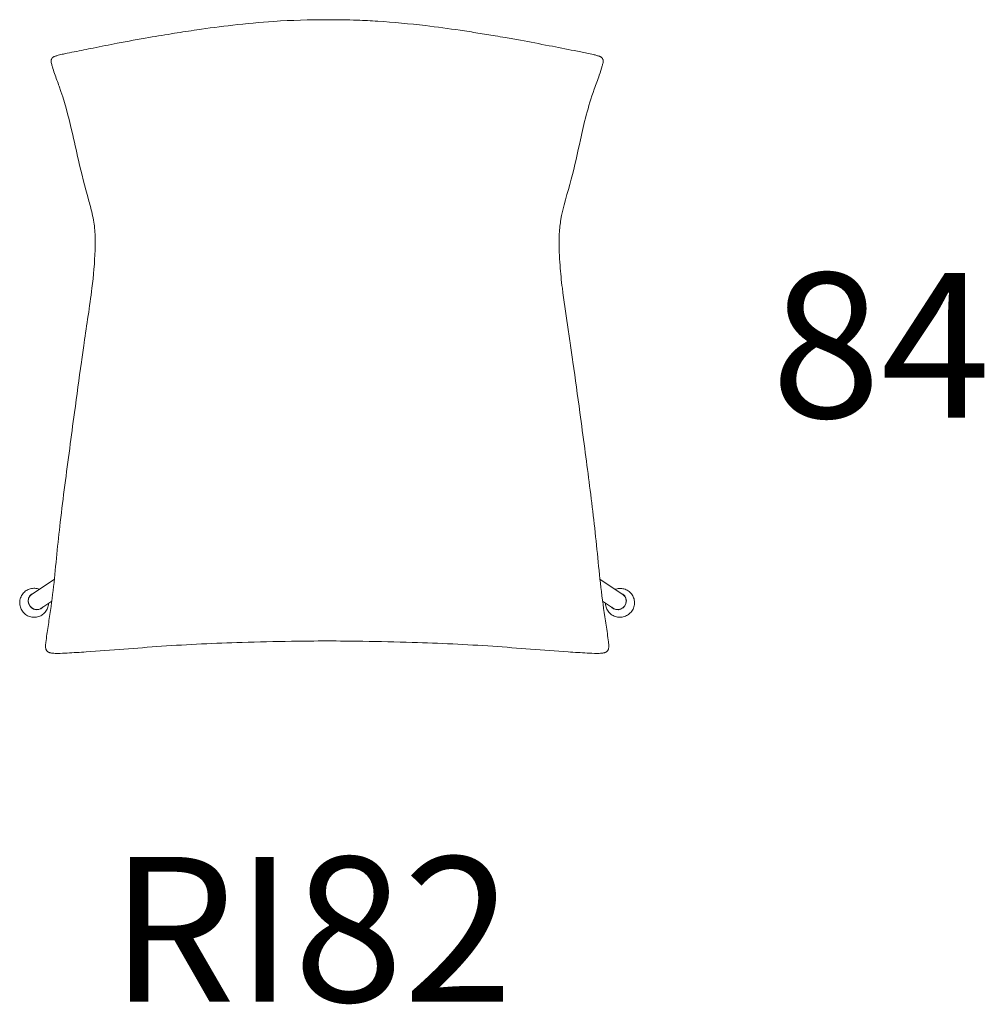
# Model space of a CAD drawing. Units: inches. Extents: x 16 to 24766, y -4965 to 6405.
# Drawn here: x 4147 to 5430, y 1125 to 2435 of the extents above; entities that cross this region are included whole.
import ezdxf

# ---------------------------------------------------------------- set-up
doc = ezdxf.new("R2010")
doc.units = ezdxf.units.IN
doc.header["$MEASUREMENT"] = 0
doc.layers.add('Visible (ISO)', color=7, linetype='Continuous', lineweight=5)
doc.styles.get("Standard").update_dxf_attribs({"font": 'arial.ttf'})

msp = doc.modelspace()

# ---------------------------------------------------------------- linework, layer by layer
at = {"layer": 'Visible (ISO)'}
for p, q in [((4162.7, 1669.9), (4192.9, 1689.9)), ((4919, 1689.9), (4949.4, 1669.8)), ((4174.9, 1651.3), (4189.7, 1661.1)), ((4922.4, 1661), (4937.1, 1651.3))]:
    msp.add_line(p, q, dxfattribs=at)
for centre, major_axis, ratio, start_param, end_param in [((4169.3, 1660.9), (-6.06, 9.83), 0.952679, 6.040537, 9.742114), ((4169.3, 1660.9), (-5.98, 9.71), 0.952679, 6.092158, 9.693345), ((4169.3, 1660.9), (5.93, -9.62), 0.952679, 2.993424, 6.511444), ((4168.8, 1660.6), (-5.82, 9.45), 0.952679, 0.031122, 0.310528), ((4167.7, 1660), (-5.93, 9.62), 0.952679, 6.107962, 6.19979), ((4942.8, 1660.9), (-6.72, -9.4), 0.961007, 6.043927, 9.745505), ((4942.8, 1660.9), (-6.63, -9.27), 0.961007, 6.095549, 9.696735), ((4942.8, 1660.9), (6.57, 9.19), 0.961007, 2.996814, 6.514835), ((4944.1, 1659.9), (6.57, 9.19), 0.961007, 0.07519, 0.203143), ((4943.2, 1660.6), (6.46, 9.03), 0.961007, 5.931488, 6.317698), ((4168.8, 1660.6), (5.82, -9.45), 0.952679, 5.972657, 6.314308), ((4167.7, 1660), (5.93, -9.62), 0.952679, 0.083396, 0.199753), ((4944.1, 1659.9), (-6.57, -9.19), 0.961007, 6.111353, 6.207996), ((4943.2, 1660.6), (-6.46, -9.03), 0.961007, 0.034513, 0.351698)]:
    msp.add_ellipse(centre, major_axis=major_axis, ratio=ratio, start_param=start_param, end_param=end_param, dxfattribs=at)
for points, knots in [([(4318.9, 2411.2), (4330.1, 2413.1), (4341.5, 2415), (4362.8, 2418.4), (4372.7, 2419.9), (4398.5, 2423.7), (4414.4, 2425.8), (4448.5, 2429.7), (4466.7, 2431.5), (4508.6, 2434.2), (4532.3, 2434.9), (4556, 2434.9)], [0, 0, 0, 0, 3.49208, 3.49208, 6.559569, 6.559569, 11.387295, 11.387295, 16.880476, 16.880476, 23.986457, 23.986457, 23.986457, 23.986457]), ([(4556, 2434.9), (4569.3, 2434.9), (4582.7, 2434.7), (4605.1, 2433.9), (4614.2, 2433.5), (4644.4, 2431.6), (4665.7, 2429.5), (4702.2, 2425.2), (4717.7, 2423.1), (4736.9, 2420.2), (4740.9, 2419.6), (4748.8, 2418.4), (4752.8, 2417.8), (4760.3, 2416.6), (4764.2, 2416), (4771.9, 2414.7), (4775.7, 2414.1), (4784.1, 2412.7), (4788.6, 2411.9), (4793.1, 2411.2)], [0, 0, 0, 0, 3.999421, 3.999421, 6.733461, 6.733461, 13.10593, 13.10593, 17.798759, 17.798759, 19.02159, 19.02159, 20.231567, 20.231567, 21.393674, 21.393674, 22.587251, 22.587251, 23.980744, 23.980744, 23.980744, 23.980744]), ([(4193.3, 2386), (4193.7, 2386.2), (4194.1, 2386.4), (4195.1, 2386.7), (4195.6, 2386.8), (4197.4, 2387.4), (4198.6, 2387.7), (4202.1, 2388.6), (4204.4, 2389.1), (4211, 2390.5), (4215.3, 2391.4), (4228, 2393.8), (4236.5, 2395.5), (4255.4, 2399.4), (4266.1, 2401.4), (4290.8, 2406.2), (4304.9, 2408.8), (4318.9, 2411.2)], [0, 0, 0, 0, 0.134269, 0.134269, 0.30743, 0.30743, 0.687525, 0.687525, 1.39488, 1.39488, 2.744535, 2.744535, 5.390321, 5.390321, 8.727234, 8.727234, 13.115963, 13.115963, 13.115963, 13.115963]), ([(4793.1, 2411.2), (4799.8, 2410), (4806.6, 2408.8), (4826, 2405.2), (4838.6, 2402.7), (4862.6, 2398.2), (4873.8, 2396), (4890.5, 2392.6), (4896.1, 2391.5), (4904.5, 2389.7), (4907.3, 2389.2), (4911.7, 2388.2), (4913.2, 2387.7), (4915.4, 2387.1), (4916.1, 2386.9), (4917.1, 2386.6), (4917.4, 2386.5), (4918.1, 2386.3), (4918.4, 2386.1), (4918.7, 2386)], [0, 0, 0, 0, 2.100837, 2.100837, 6.092086, 6.092086, 9.591379, 9.591379, 11.342577, 11.342577, 12.221491, 12.221491, 12.69566, 12.69566, 12.905525, 12.905525, 13.01089, 13.01089, 13.116564, 13.116564, 13.116564, 13.116564]), ([(4190.9, 2384.8), (4191, 2384.9), (4191.2, 2385), (4191.5, 2385.2), (4191.8, 2385.3), (4192, 2385.4)], [0, 0, 0, 0, 0.0539073, 0.0539073, 0.1337247, 0.1337247, 0.1337247, 0.1337247]), ([(4243.1, 2077.6), (4245.2, 2094.3), (4246.7, 2111.8), (4247.3, 2133.7), (4247.4, 2139.1), (4247.3, 2147.8), (4247.1, 2151.5), (4246.5, 2158.8), (4246.1, 2162.3), (4245, 2169.5), (4244.2, 2173.1), (4241.8, 2183.4), (4240.1, 2189.6), (4233.8, 2212.8), (4229.1, 2230.2), (4222.1, 2260.8), (4219.5, 2273.5), (4211.6, 2307.2), (4206.2, 2327.8), (4197.5, 2351.5), (4195.2, 2357.6), (4192.3, 2366.1), (4191.3, 2369.2), (4190, 2373.6), (4189.6, 2375), (4189, 2377.3), (4188.9, 2378.2), (4188.8, 2379.4), (4188.7, 2379.8), (4188.8, 2380.6), (4188.8, 2380.7), (4188.9, 2381), (4188.9, 2381.2), (4189.1, 2381.9), (4189.2, 2382.4), (4189.5, 2382.9)], [0, 0, 0, 0, 5.075633, 5.075633, 6.751882, 6.751882, 8.244723, 8.244723, 10.11191, 10.11191, 12.762193, 12.762193, 17.315598, 17.315598, 29.752929, 29.752929, 38.773106, 38.773106, 53.005754, 53.005754, 56.786392, 56.786392, 58.685153, 58.685153, 59.636724, 59.636724, 60.118466, 60.118466, 60.364368, 60.364368, 60.421364, 60.421364, 60.480903, 60.480903, 60.659263, 60.659263, 60.659263, 60.659263]), ([(4189.5, 2382.9), (4189.7, 2383.4), (4190, 2383.9), (4190.5, 2384.5), (4190.7, 2384.7), (4190.9, 2384.8)], [0, 0, 0, 0, 0.195238, 0.195238, 0.2761665, 0.2761665, 0.2761665, 0.2761665]), ([(4922.5, 2382.9), (4922.7, 2382.4), (4922.9, 2381.9), (4923.1, 2381.2), (4923.1, 2381), (4923.1, 2380.8), (4923.2, 2380.7), (4923.2, 2380.3), (4923.2, 2380.1), (4923.2, 2379.6), (4923.2, 2379.4), (4923.1, 2378.6), (4923.1, 2378.1), (4922.7, 2376.1), (4922.4, 2374.8), (4920.7, 2369.3), (4919.4, 2365.1), (4915.9, 2354.9), (4913.4, 2348.8), (4907, 2330.4), (4903.9, 2319.5), (4897.6, 2296.9), (4895.4, 2285.9), (4889.1, 2258), (4885.2, 2239.8), (4876, 2204), (4869.9, 2187.2), (4866.1, 2164.1), (4865.8, 2161), (4865.1, 2154.4), (4864.9, 2151.1), (4864.6, 2144.8), (4864.6, 2141.7), (4864.6, 2134.4), (4864.7, 2130), (4865.1, 2119.8), (4865.4, 2113.9), (4866.5, 2097.9), (4867.6, 2087.7), (4868.9, 2077.6)], [0, 0, 0, 0, 0.185682, 0.185682, 0.232346, 0.232346, 0.277254, 0.277254, 0.361158, 0.361158, 0.515953, 0.515953, 0.809753, 0.809753, 1.691865, 1.691865, 4.335419, 4.335419, 8.599056, 8.599056, 16.861215, 16.861215, 24.555356, 24.555356, 36.867389, 36.867389, 50.201854, 50.201854, 52.011583, 52.011583, 53.429737, 53.429737, 54.505546, 54.505546, 55.858509, 55.858509, 57.621948, 57.621948, 60.686661, 60.686661, 60.686661, 60.686661]), ([(4921.1, 2384.8), (4921.3, 2384.7), (4921.5, 2384.5), (4921.8, 2384.1), (4921.9, 2383.9), (4922.2, 2383.5), (4922.4, 2383.2), (4922.5, 2382.9)], [0, 0, 0, 0, 0.0814743, 0.0814743, 0.1600797, 0.1600797, 0.2763015, 0.2763015, 0.2763015, 0.2763015]), ([(4868.9, 2077.6), (4871, 2061.2), (4873.5, 2044.9), (4877, 2020.7), (4878.2, 2012.7), (4879.3, 2004.7)], [0, 0, 0, 0, 5.01206, 5.01206, 7.476543, 7.476543, 7.476543, 7.476543]), ([(4181.8, 1597.4), (4181.6, 1597.9), (4181.5, 1598.5), (4181.3, 1599.8), (4181.3, 1600.4), (4181.3, 1602.8), (4181.4, 1604.5), (4182.1, 1609.8), (4182.6, 1613.4), (4184.1, 1624), (4185.2, 1631.1), (4188.5, 1652.1), (4190.4, 1666.4), (4195.1, 1709.2), (4197.5, 1737.7), (4204.7, 1799.1), (4209, 1831.7), (4213.4, 1864.3)], [0.271161, 0.271161, 0.271161, 0.271161, 0.455112, 0.455112, 0.637398, 0.637398, 1.172227, 1.172227, 2.272048, 2.272048, 4.46239, 4.46239, 8.860347, 8.860347, 17.652481, 17.652481, 27.652714, 27.652714, 27.652714, 27.652714]), ([(4898.6, 1864.3), (4902.6, 1834.6), (4906.5, 1804.9), (4913.7, 1745), (4916.3, 1714.9), (4921.2, 1670.1), (4923.2, 1655), (4926.4, 1632.9), (4927.7, 1625.5), (4929.3, 1614.3), (4929.8, 1610.6), (4930.5, 1604.9), (4930.7, 1603), (4930.7, 1600.6), (4930.7, 1600.1), (4930.6, 1598.8), (4930.4, 1598), (4930.2, 1597.3)], [0, 0, 0, 0, 9.111992, 9.111992, 18.346342, 18.346342, 22.964736, 22.964736, 25.267074, 25.267074, 26.421711, 26.421711, 27.003856, 27.003856, 27.158016, 27.158016, 27.390042, 27.390042, 27.390042, 27.390042]), ([(4173.2, 1676.8), (4173.1, 1676.9), (4173, 1676.9), (4172, 1677.3), (4171, 1677.6), (4169, 1678), (4168, 1678.2), (4166, 1678.3), (4165, 1678.2), (4163, 1678), (4162, 1677.8), (4160.1, 1677.3), (4159.1, 1677), (4157.3, 1676.1), (4156.4, 1675.6), (4154.7, 1674.5), (4153.9, 1673.9), (4152.4, 1672.5), (4151.7, 1671.8), (4150.4, 1670.1), (4149.9, 1669.3), (4148.9, 1667.5), (4148.4, 1666.5), (4147.7, 1664.6), (4147.5, 1663.5), (4147.1, 1661.5), (4147, 1660.5), (4146.9, 1658.4), (4147, 1657.4), (4147.2, 1655.3), (4147.5, 1654.3), (4148, 1652.3), (4148.4, 1651.4), (4149.3, 1649.5), (4149.9, 1648.6), (4151.1, 1646.9), (4151.7, 1646.1), (4153.2, 1644.6), (4153.9, 1643.9), (4155.6, 1642.7), (4156.5, 1642.2), (4158.3, 1641.2), (4159.2, 1640.8), (4161.2, 1640.2), (4162.2, 1640), (4164.2, 1639.7), (4165.2, 1639.6), (4167.2, 1639.6), (4168.2, 1639.7), (4170.2, 1640), (4171.2, 1640.3), (4173.1, 1640.9), (4174, 1641.3), (4175.8, 1642.2), (4176.6, 1642.8), (4178.3, 1644), (4179, 1644.7), (4180.5, 1646.1), (4181.1, 1646.9), (4182.3, 1648.6), (4182.8, 1649.5), (4183.7, 1651.4), (4184.1, 1652.3), (4184.7, 1654.3), (4184.9, 1655.3), (4185.1, 1657), (4185.1, 1657.5), (4185.2, 1658.1)], [1.116145, 1.116145, 1.116145, 1.116145, 1.132563, 1.132563, 1.290777, 1.290777, 1.447413, 1.447413, 1.603388, 1.603388, 1.760052, 1.760052, 1.916172, 1.916172, 2.07424, 2.07424, 2.232681, 2.232681, 2.39252, 2.39252, 2.554159, 2.554159, 2.715883, 2.715883, 2.879331, 2.879331, 3.041444, 3.041444, 3.20124, 3.20124, 3.362837, 3.362837, 3.524493, 3.524493, 3.687638, 3.687638, 3.848879, 3.848879, 4.009858, 4.009858, 4.169713, 4.169713, 4.328192, 4.328192, 4.486945, 4.486945, 4.643779, 4.643779, 4.801091, 4.801091, 4.957867, 4.957867, 5.114952, 5.114952, 5.273376, 5.273376, 5.431808, 5.431808, 5.592422, 5.592422, 5.752899, 5.752899, 5.914401, 5.914401, 6.076729, 6.076729, 6.168885, 6.168885, 6.168885, 6.168885]), ([(4926.4, 1658.4), (4926.4, 1658.2), (4926.4, 1658), (4926.4, 1656.7), (4926.6, 1655.7), (4927, 1653.8), (4927.3, 1652.8), (4928, 1650.9), (4928.4, 1650), (4929.4, 1648.3), (4930, 1647.4), (4931.3, 1645.9), (4932, 1645.2), (4933.5, 1643.8), (4934.3, 1643.2), (4936, 1642.1), (4936.9, 1641.7), (4938.8, 1640.9), (4939.8, 1640.5), (4941.8, 1640), (4942.8, 1639.9), (4944.9, 1639.7), (4945.9, 1639.7), (4948, 1639.8), (4949, 1640), (4951, 1640.5), (4952, 1640.8), (4953.9, 1641.6), (4954.8, 1642.1), (4956.6, 1643.1), (4957.4, 1643.8), (4959, 1645.1), (4959.7, 1645.9), (4961.1, 1647.4), (4961.7, 1648.3), (4962.7, 1650.1), (4963.2, 1651), (4963.9, 1652.9), (4964.2, 1653.9), (4964.7, 1655.9), (4964.8, 1657), (4964.9, 1659), (4964.9, 1660), (4964.7, 1662), (4964.5, 1663), (4964, 1665), (4963.6, 1666), (4962.8, 1667.8), (4962.3, 1668.7), (4961.2, 1670.4), (4960.6, 1671.2), (4959.2, 1672.6), (4958.5, 1673.3), (4956.9, 1674.6), (4956, 1675.1), (4954.2, 1676.1), (4953.3, 1676.5), (4951.4, 1677.2), (4950.4, 1677.5), (4948.4, 1677.9), (4947.4, 1678), (4945.3, 1678.1), (4944.3, 1678), (4942.2, 1677.7), (4941.2, 1677.5), (4939.8, 1677.1), (4939.3, 1676.9), (4938.9, 1676.8)], [1.096796, 1.096796, 1.096796, 1.096796, 1.132554, 1.132554, 1.290774, 1.290774, 1.447417, 1.447417, 1.603398, 1.603398, 1.760068, 1.760068, 1.916193, 1.916193, 2.074265, 2.074265, 2.232707, 2.232707, 2.392545, 2.392545, 2.554181, 2.554181, 2.7159, 2.7159, 2.879343, 2.879343, 3.041449, 3.041449, 3.201239, 3.201239, 3.36283, 3.36283, 3.524481, 3.524481, 3.687623, 3.687623, 3.848863, 3.848863, 4.009842, 4.009842, 4.169701, 4.169701, 4.328185, 4.328185, 4.486945, 4.486945, 4.643785, 4.643785, 4.801104, 4.801104, 4.957886, 4.957886, 5.114975, 5.114975, 5.273401, 5.273401, 5.431834, 5.431834, 5.592447, 5.592447, 5.752919, 5.752919, 5.914417, 5.914417, 6.076738, 6.076738, 6.149467, 6.149467, 6.149467, 6.149467]), ([(4556, 1608.1), (4540.1, 1608.1), (4524.2, 1607.9), (4486.4, 1607.3), (4464.5, 1606.9), (4406.8, 1605), (4371.1, 1603.5), (4301.8, 1598.7), (4268.7, 1595.7), (4226.9, 1593), (4218.5, 1592.5), (4205.9, 1591.8), (4201.7, 1591.6), (4195.2, 1591.5), (4193, 1591.6), (4190.4, 1591.9), (4189.9, 1591.9), (4188.7, 1592.1), (4188, 1592.3), (4187, 1592.5), (4186.8, 1592.5), (4186.4, 1592.7), (4186.2, 1592.7), (4185.9, 1592.9), (4185.7, 1592.9), (4185.5, 1593), (4185.4, 1593.1), (4185.2, 1593.2), (4185, 1593.3), (4184.7, 1593.5), (4184.5, 1593.6), (4184.3, 1593.7)], [0, 0, 0, 0, 4.772436, 4.772436, 11.363643, 11.363643, 22.219898, 22.219898, 32.575951, 32.575951, 35.205367, 35.205367, 36.520124, 36.520124, 37.186508, 37.186508, 37.354254, 37.354254, 37.582058, 37.582058, 37.64185, 37.64185, 37.706394, 37.706394, 37.754185, 37.754185, 37.788209, 37.788209, 37.850017, 37.850017, 37.915845, 37.915845, 37.915845, 37.915845]), ([(4927.6, 1593.7), (4927.6, 1593.7), (4927.6, 1593.7), (4927.6, 1593.7), (4927.6, 1593.7), (4927.6, 1593.7), (4927.6, 1593.7), (4927.6, 1593.7), (4927.6, 1593.7), (4927.6, 1593.7), (4927.6, 1593.7), (4927.4, 1593.6), (4927.3, 1593.5), (4927, 1593.3), (4926.8, 1593.2), (4926.6, 1593.1), (4926.6, 1593.1), (4926.4, 1593), (4926.3, 1592.9), (4925.8, 1592.7), (4925.4, 1592.6), (4924.9, 1592.5), (4924.7, 1592.4), (4923.9, 1592.2), (4923.3, 1592.1), (4922.2, 1592), (4921.7, 1591.9), (4919.1, 1591.6), (4916.9, 1591.5), (4910.4, 1591.6), (4906.2, 1591.8), (4893.5, 1592.5), (4885.2, 1593), (4843.3, 1595.7), (4810.2, 1598.7), (4740.9, 1603.5), (4705.2, 1605), (4647.5, 1606.9), (4625.5, 1607.3), (4587.8, 1607.9), (4571.9, 1608.1), (4556, 1608.1)], [0, 0, 0, 0, 0.000058, 0.000058, 0.000175, 0.000175, 0.00064, 0.00064, 0.001571, 0.001571, 0.005295, 0.005295, 0.064042, 0.064042, 0.124229, 0.124229, 0.146444, 0.146444, 0.190659, 0.190659, 0.298355, 0.298355, 0.358182, 0.358182, 0.552235, 0.552235, 0.721678, 0.721678, 1.387714, 1.387714, 2.705231, 2.705231, 5.338257, 5.338257, 15.693874, 15.693874, 26.551383, 26.551383, 33.143003, 33.143003, 37.91605, 37.91605, 37.91605, 37.91605]), ([(4182.3, 1596.1), (4182.3, 1596.1), (4182.3, 1596.1), (4182.3, 1596.1), (4182.3, 1596.1), (4182.3, 1596.1), (4182.3, 1596.1), (4182.3, 1596.1), (4182.3, 1596.1), (4182.2, 1596.2), (4182.2, 1596.2), (4182.2, 1596.3), (4182.1, 1596.4), (4182.1, 1596.6), (4182, 1596.7), (4181.8, 1597.2), (4181.7, 1597.6), (4181.6, 1598.1), (4181.6, 1598.2), (4181.5, 1598.4), (4181.5, 1598.4), (4181.5, 1598.4), (4181.5, 1598.5), (4181.5, 1598.5), (4181.5, 1598.5), (4181.5, 1598.5), (4181.5, 1598.5), (4181.5, 1598.5)], [0.2511095, 0.2511095, 0.2511095, 0.2511095, 0.2525825, 0.2525825, 0.2547408, 0.2547408, 0.2590697, 0.2590697, 0.2677136, 0.2677136, 0.278492, 0.278492, 0.300387, 0.300387, 0.3465917, 0.3465917, 0.4638317, 0.4638317, 0.5033195, 0.5033195, 0.5136559, 0.5136559, 0.5188179, 0.5188179, 0.5209703, 0.5209703, 0.5221453, 0.5221453, 0.5221453, 0.5221453]), ([(4183, 1595), (4182.8, 1595.2), (4182.6, 1595.4), (4182.4, 1595.9), (4182.3, 1596.1), (4182.2, 1596.3), (4182.1, 1596.4), (4182.1, 1596.5), (4182.1, 1596.5), (4182.1, 1596.6), (4182.1, 1596.6), (4182.1, 1596.6), (4182.1, 1596.6), (4182.1, 1596.6), (4182.1, 1596.6), (4182.1, 1596.6), (4182.1, 1596.6), (4182.1, 1596.6), (4182.1, 1596.6), (4182.1, 1596.6)], [0, 0, 0, 0, 0.0858125, 0.0858125, 0.1535768, 0.1535768, 0.1749396, 0.1749396, 0.1852113, 0.1852113, 0.1862844, 0.1862844, 0.1868205, 0.1868205, 0.1873585, 0.1873585, 0.1879004, 0.1879004, 0.1880076, 0.1880076, 0.1880076, 0.1880076]), ([(4184.3, 1593.7), (4184.2, 1593.9), (4184, 1594), (4183.5, 1594.4), (4183.2, 1594.7), (4183, 1595)], [0, 0, 0, 0, 0.069362, 0.069362, 0.1913073, 0.1913073, 0.1913073, 0.1913073]), ([(4184.3, 1593.7), (4184.1, 1593.9), (4183.9, 1594.1), (4183.7, 1594.3), (4183.6, 1594.3), (4183.6, 1594.3)], [0, 0, 0, 0, 0.08263474, 0.08263474, 0.09072171, 0.09072171, 0.09072171, 0.09072171]), ([(4184.6, 1593.5), (4184.6, 1593.5), (4184.6, 1593.5), (4184.5, 1593.6), (4184.4, 1593.7), (4184.3, 1593.7)], [0.16354797, 0.16354797, 0.16354797, 0.16354797, 0.16540628, 0.16540628, 0.20068909, 0.20068909, 0.20068909, 0.20068909]), ([(4929, 1595), (4928.8, 1594.8), (4928.6, 1594.5), (4928.2, 1594.2), (4928, 1594), (4927.8, 1593.8), (4927.8, 1593.8), (4927.7, 1593.8), (4927.7, 1593.8), (4927.6, 1593.7), (4927.6, 1593.7), (4927.6, 1593.7)], [0, 0, 0, 0, 0.0857288, 0.0857288, 0.1646137, 0.1646137, 0.1834374, 0.1834374, 0.1904953, 0.1904953, 0.1918187, 0.1918187, 0.1918187, 0.1918187]), ([(4928.4, 1594.3), (4928.3, 1594.2), (4928.2, 1594.2), (4928, 1594), (4927.8, 1593.9), (4927.7, 1593.7)], [0.09030465, 0.09030465, 0.09030465, 0.09030465, 0.1217633, 0.1217633, 0.18084175, 0.18084175, 0.18084175, 0.18084175]), ([(4929.9, 1596.6), (4929.9, 1596.6), (4929.9, 1596.6), (4929.9, 1596.6), (4929.9, 1596.6), (4929.9, 1596.6), (4929.9, 1596.6), (4929.9, 1596.6), (4929.9, 1596.6), (4929.9, 1596.5), (4929.9, 1596.5), (4929.9, 1596.5), (4929.9, 1596.4), (4929.8, 1596.3), (4929.8, 1596.3), (4929.7, 1596), (4929.6, 1595.9), (4929.4, 1595.5), (4929.2, 1595.2), (4929, 1595)], [0.7217123, 0.7217123, 0.7217123, 0.7217123, 0.7218076, 0.7218076, 0.7222676, 0.7222676, 0.7231988, 0.7231988, 0.7250472, 0.7250472, 0.7324414, 0.7324414, 0.7406249, 0.7406249, 0.7652195, 0.7652195, 0.818098, 0.818098, 0.9097875, 0.9097875, 0.9097875, 0.9097875]), ([(4930.5, 1598.5), (4930.5, 1598.5), (4930.5, 1598.5), (4930.5, 1598.5), (4930.5, 1598.5), (4930.5, 1598.4), (4930.5, 1598.4), (4930.5, 1598.4), (4930.4, 1598.4), (4930.4, 1598.3), (4930.4, 1598.3), (4930.4, 1598.1), (4930.4, 1598.1), (4930.3, 1597.8), (4930.3, 1597.6), (4930.1, 1597.1), (4930, 1596.8), (4929.9, 1596.4), (4929.8, 1596.3), (4929.7, 1596.2), (4929.7, 1596.1), (4929.7, 1596.1), (4929.7, 1596.1), (4929.7, 1596.1), (4929.7, 1596.1), (4929.7, 1596.1), (4929.7, 1596.1), (4929.7, 1596.1), (4929.7, 1596.1), (4929.7, 1596.1)], [0.3874804, 0.3874804, 0.3874804, 0.3874804, 0.3886522, 0.3886522, 0.3923629, 0.3923629, 0.3998214, 0.3998214, 0.4071311, 0.4071311, 0.4202435, 0.4202435, 0.4464212, 0.4464212, 0.5116426, 0.5116426, 0.5956423, 0.5956423, 0.6356115, 0.6356115, 0.6480445, 0.6480445, 0.6518641, 0.6518641, 0.6557126, 0.6557126, 0.6575429, 0.6575429, 0.6586135, 0.6586135, 0.6586135, 0.6586135])]:
    msp.add_open_spline(points, degree=3, knots=knots, dxfattribs=at)
for points in [[(4192, 2385.4), (4192.1, 2385.5), (4192.2, 2385.6), (4192.4, 2385.6)], [(4192.4, 2385.6), (4192.7, 2385.8), (4193, 2385.9), (4193.3, 2386)], [(4918.7, 2386), (4919, 2385.9), (4919.3, 2385.8), (4919.6, 2385.6)], [(4919.6, 2385.6), (4919.7, 2385.6), (4919.9, 2385.5), (4920, 2385.4)], [(4920, 2385.4), (4920.4, 2385.2), (4920.8, 2385), (4921.1, 2384.8)], [(4232.6, 2004.7), (4236.1, 2029), (4240, 2053.1), (4243.1, 2077.6)], [(4229, 1979.3), (4230.2, 1987.8), (4231.4, 1996.2), (4232.6, 2004.7)], [(4879.3, 2004.7), (4880.6, 1996.2), (4881.8, 1987.8), (4883, 1979.3)], [(4219.8, 1912.1), (4222.8, 1934.5), (4225.9, 1956.9), (4229, 1979.3)], [(4883, 1979.3), (4886.1, 1956.9), (4889.2, 1934.5), (4892.2, 1912.1)], [(4213.4, 1864.3), (4215.5, 1880.2), (4217.6, 1896.2), (4219.8, 1912.1)], [(4892.2, 1912.1), (4894.4, 1896.2), (4896.5, 1880.2), (4898.6, 1864.3)], [(4927.7, 1593.7), (4927.6, 1593.7), (4927.5, 1593.6), (4927.4, 1593.5)]]:
    msp.add_open_spline(points, degree=3, dxfattribs=at)

# ---------------------------------------------------------------- texts
at = {"char_height": 192.69, "width": 691.715, "attachment_point": 1}
for s, insert in [('84', (5146.7, 2098)), ('RI82', (4267.3, 1320.7))]:
    msp.add_mtext(s, dxfattribs=dict(at, insert=insert))

doc.saveas('drawing.dxf')
